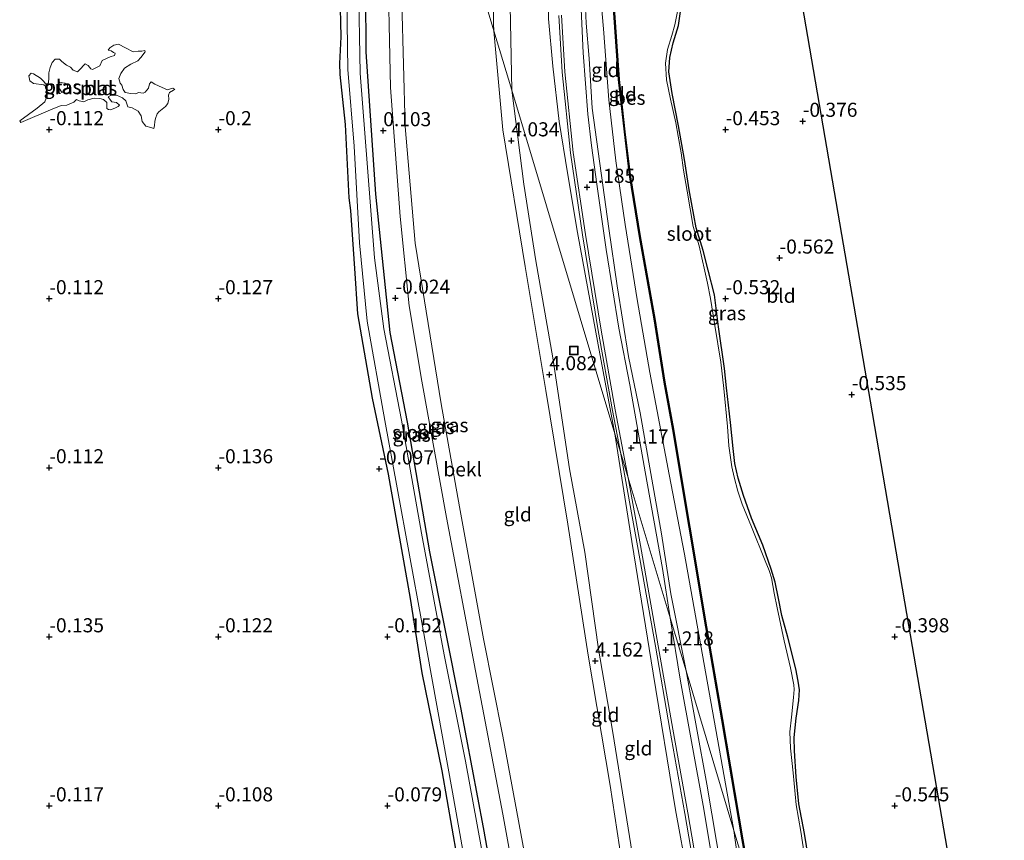
# Model space of a CAD drawing. Units: metres. Extents: x 150000 to 157720, y 556248 to 562501.
# Drawn here: x 157525 to 157700, y 556444 to 556590 of the extents above; entities that cross this region are included whole.
import ezdxf
from ezdxf.enums import TextEntityAlignment as Align

# ---------------------------------------------------------------- set-up
doc = ezdxf.new("R2010")
doc.units = ezdxf.units.M
doc.layers.get('0').update_dxf_attribs({"lineweight": 25})
for name, color, linetype, lineweight in [('B-ME-GW-HOOGTEPUNT-S-B1', 10, 'Continuous', 25), ('B-ME-GW-INSTEEKWATERGANG-L-B1', 10, 'Continuous', 25), ('B-ME-GW-KRUINLIJN-L-B1', 93, 'Continuous', 18), ('B-ME-GW-TEENLIJN-L-B1', 93, 'Continuous', 18), ('B-ME-IE-GRASLAND-GV-B6', 93, 'Continuous', 18), ('B-ME-IE-GRONDWERKLIJN-GROND_INGERICHT-GV-B6', 253, 'Continuous', 18), ('B-ME-IE-HULPGEOMETRIE-L-B1', 53, 'Continuous', 18), ('B-ME-IE-INRICHTINGSELEMENT-S-B1', 253, 'Continuous', 18), ('B-ME-KG-KADASTRAAL-OPNAMEDTMGRENS-L-B1', 10, 'Continuous', 25), ('B-ME-OB-BEKLEDING-GV-B6', 253, 'Continuous', 18), ('B-ME-OB-BESCHOEIING-GV-B6', 10, 'Continuous', 25), ('B-ME-OG-WATER-GV-B6', 153, 'Continuous', 18), ('B-ME-VH-VERH_SOORT-BITUMEN-GV-B6', 8, 'IE-TERREINAFSCHEIDING-NATUURLIJK-HOUTWAL', 18), ('B-ME-VH-VERH_SOORT-GV-B6', 8, 'Continuous', 18)]:
    doc.layers.add(name, color=color, linetype=linetype, lineweight=lineweight)
doc.styles.add('NLCS-ISO', font='NLCS-ISO.TTF')
doc.linetypes.add('IE-TERREINAFSCHEIDING-NATUURLIJK-HOUTWAL', pattern='A,7,-1.5,[67,NLCS.SHX,S=0.75,R=45,X=0,Y=0],-1.5,7,-1.5,[70,NLCS.SHX,S=0.75,R=0,X=0,Y=0],-1.5', length=20)

# ---------------------------------------------------------------- blocks, each defined once
blk = doc.blocks.new('put')
for p, q in [((0.75, 0.75), (-0.75, 0.75)), ((-0.75, 0.75), (-0.75, -0.75)), ((0.75, -0.75), (0.75, 0.75)), ((-0.75, -0.75), (0.75, -0.75))]:
    blk.add_line(p, q)
blk.add_lwpolyline([(-0.625, 0.625), (0.625, 0.625), (0.625, -0.625), (-0.625, -0.625)], close=True)
blk = doc.blocks.new('hoogtepunt')
for p, q in [((-0.5, 0), (0.5, 0)), ((0, 0.5), (0, -0.5))]:
    blk.add_line(p, q)

msp = doc.modelspace()

# ---------------------------------------------------------------- linework, layer by layer
at = {"layer": 'B-ME-GW-INSTEEKWATERGANG-L-B1'}
for points in [[(157623.836, 556338.685, -0.261), (157622.516, 556356.453, -0.3), (157620.19, 556376.034, -0.251), (157617.218, 556392.477, -0.179), (157612.195, 556419.8, -0.166), (157607.426, 556446.591, -0.126), (157603.424, 556467.866, -0.148), (157597.874, 556495.544, -0.22), (157593.911, 556518.559, -0.188), (157590.879, 556534.424, -0.121), (157588.321, 556558.982, 0.031), (157586.578, 556584.251, 0.013), (157586.494, 556604.926, -0.036), (157583.907, 556630.83, -0.027), (157580.608, 556654.278, -0.023), (157576.991, 556681.742, -0.036), (157575.094, 556696.892, -0.03)], [(157618.274, 556337.016, -0.185), (157617.034, 556350.275, -0.166), (157615.797, 556368.408, -0.161), (157615.458, 556371.25, -0.193), (157613.88, 556380.869, -0.287), (157611.148, 556394.487, -0.22), (157608.883, 556408.573, -0.211), (157605.812, 556425.033, -0.188), (157602.767, 556441.408, -0.202), (157600.112, 556456.639, -0.166), (157596.518, 556474.063, -0.188), (157594.48, 556487.236, -0.148), (157590.56, 556509.329, -0.202), (157587.695, 556522.768, -0.184), (157585.117, 556537.741, -0.157), (157584.61, 556545.813, -0.273), (157583.859, 556556.101, -0.318), (157583.559, 556558.347, -0.332), (157582.919, 556571.378, -0.269), (157581.996, 556580.213, -0.193), (157581.957, 556582.211, -0.188), (157582.141, 556586.892, -0.063), (157581.99, 556594.556, -0.068)], [(157661.392, 556480.36, -0.438), (157660.362, 556484.223, -0.443), (157659.755, 556487.222, -0.448), (157659.176, 556490.126, -0.443), (157658.458, 556492.465, -0.443), (157656.996, 556496.717, -0.433), (157654.961, 556501.472, -0.443), (157653.557, 556505.533, -0.443), (157652.619, 556508.588, -0.463), (157652.033, 556511.176, -0.498), (157651.686, 556513.838, -0.523), (157651.212, 556518.446, -0.543), (157650.521, 556524.606, -0.493), (157650.193, 556528.057, -0.458), (157649.121, 556535.458, -0.473), (157648.372, 556541.13, -0.498), (157647.292, 556545.5, -0.403), (157646.38, 556548.98, -0.393), (157645.148, 556552.99, -0.403), (157643.904, 556559.763, -0.443), (157643.085, 556565.153, -0.488), (157642.042, 556571.101, -0.458), (157640.9, 556576.861, -0.458), (157640.296, 556580.698, -0.448), (157640.452, 556583.252, -0.438), (157641.067, 556585.844, -0.443), (157642.008, 556588.901, -0.363), (157642.384, 556591.419, -0.378)], [(157665.373, 556439.327, -0.448), (157664.353, 556445.543, -0.433), (157663.366, 556450.797, -0.448), (157662.886, 556455.591, -0.448), (157662.569, 556460.195, -0.463), (157662.516, 556462.581, -0.453), (157662.881, 556465.984, -0.478), (157663.382, 556469.115, -0.478), (157663.475, 556471.024, -0.478), (157663.259, 556472.577, -0.478), (157662.853, 556474.75, -0.488), (157661.392, 556480.36, -0.438)]]:
    msp.add_polyline3d(points, dxfattribs=at)
at = {"layer": 'B-ME-GW-KRUINLIJN-L-B1'}
for points in [[(157609.265, 556588, 3.997), (157609.169, 556589.216, 3.909), (157609.227, 556595.782, 3.93), (157608.988, 556607.931, 3.909), (157609.223, 556616.407, 3.909), (157608.6, 556626.255, 3.93), (157607.523, 556633.673, 3.857), (157605.732, 556641.636, 3.794), (157604.102, 556648.01, 3.804), (157600.888, 556659.901, 3.794), (157598.363, 556671.676, 3.815), (157595.907, 556682.162, 3.815), (157594.791, 556689.35, 3.867), (157593.529, 556695.947, 3.877), (157592.721, 556703.556, 3.867), (157592.088, 556710.237, 3.867)], [(157612.424, 556577.469, 3.867), (157612.171, 556592.412, 3.48), (157612.331, 556603.265, 3.734), (157612.09, 556611.158, 3.584), (157611.918, 556617.762, 3.647), (157610.984, 556626.664, 3.815), (157610.071, 556634.22, 3.706), (157609.346, 556638.52, 3.727), (157607.983, 556645.147, 3.563), (157605.557, 556654.114, 3.563), (157603.552, 556662.775, 3.532), (157600.866, 556673.3, 3.553), (157599.168, 556682.382, 3.605), (157597.861, 556689.838, 3.615), (157596.769, 556698.015, 3.647), (157595.791, 556705.463, 3.699), (157595.135, 556711.155, 3.657)], [(157643.35, 556474.377, 1.159), (157640.665, 556488.074, 1.054), (157638.99, 556498.723, 1.048), (157637.104, 556509.434, 0.877), (157635.2, 556520.204, 0.914), (157633.151, 556530.202, 0.829), (157631.15, 556542.703, 0.768), (157629.676, 556552.903, 0.713), (157626.693, 556574.249, 0.701), (157626.151, 556583.077, 0.786), (157625.626, 556589.359, 0.688), (157625.274, 556597.237, 0.865)], [(157609.265, 556588, 3.997), (157610.868, 556570.421, 4.023), (157614.793, 556546.133, 4.103), (157618.49, 556524.16, 4.036), (157622.389, 556500.425, 4.148), (157625.963, 556477.153, 4.126), (157629.866, 556454.027, 4.242), (157633.615, 556429.546, 4.126), (157638.161, 556406.146, 4.112), (157641.293, 556388.395, 4.148), (157645.114, 556366.786, 4.135), (157646.873, 556351.894, 4.282), (157647.184, 556345.689, 4.261)], [(157612.424, 556577.469, 3.867), (157614.555, 556560.781, 3.978), (157616.722, 556547.179, 3.978), (157619.741, 556529.956, 4.005), (157622.671, 556510.229, 4.085), (157625.369, 556495.479, 4.081), (157627.823, 556478.272, 4.108), (157630.362, 556463.428, 4.148), (157633.528, 556443.538, 4.166), (157635.814, 556427.823, 4.157), (157639.181, 556411.311, 4.166), (157642.449, 556393.882, 4.193), (157645.671, 556373.962, 4.148), (157648.004, 556361.672, 4.197), (157648.69, 556357.206, 4.247), (157648.892, 556346.201, 4.196)], [(157643.35, 556474.377, 1.159), (157647.034, 556454.273, 1.159), (157649.655, 556438.846, 1.096), (157651.756, 556425.926, 1.132), (157654.566, 556409.714, 1.159), (157657.122, 556394.968, 1.127), (157659.473, 556380.441, 1.186), (157661.082, 556368.541, 1.177), (157662.339, 556359.059, 1.168), (157663.123, 556350.47, 1.106)]]:
    msp.add_polyline3d(points, dxfattribs=at)
at = {"layer": 'B-ME-GW-TEENLIJN-L-B1'}
for points in [[(157651.847, 556446.051, -0.05), (157643.056, 556495.08, 0.322), (157640.337, 556509.217, 0.088), (157636.911, 556527.351, 0.076), (157634.662, 556540.306, 0.078), (157632.545, 556553.629, 0.044), (157630.87, 556564.912, -0.015), (157629.638, 556575.763, -0.028), (157628.696, 556588.357, -0.046), (157627.74, 556599.108, -0.052), (157627.356, 556609.707, -0.058), (157626.775, 556619.454, 0.003), (157625.885, 556626.338, -0.058), (157624.895, 556632.387, -0.082), (157623.427, 556640.535, -0.107), (157620.488, 556653.015, -0.027), (157617.849, 556665.346, -0.033), (157615.552, 556677.398, 0.131), (157613.411, 556688.733, 0.034), (157612.613, 556696.525, 0.198), (157611.926, 556702.502, 0.052), (157611.638, 556708.218, 0.046), (157610.992, 556715.93, -0.131)], [(157581.174, 556681.643, 0.212), (157583.17, 556666.448, 0.17), (157587.949, 556632.931, 0.165), (157589.553, 556619.955, 0.12), (157590.374, 556603.053, 0.143), (157590.946, 556577.946, 0.161), (157592.634, 556555.042, 0.183), (157594.221, 556539.165, 0.067), (157596.495, 556525.829, 0.031), (157600.874, 556501.584, 0.044), (157605.986, 556474.429, 0.094), (157610.867, 556448.979, 0.138), (157615.56, 556422.912, 0.071), (157620.329, 556397.99, 0.085), (157623.598, 556380.094, 0.062)], [(157630.724, 556516.467, 1.241), (157627.734, 556532.244, 1.026), (157624.123, 556552.202, 0.962), (157622.332, 556562.781, 0.836), (157620.866, 556571.871, 0.848), (157619.698, 556581.715, 1.076), (157618.977, 556590.105, 1.076), (157619.198, 556602.76, 1.089), (157619.678, 556611.122, 1.216), (157619.338, 556618.703, 1.241), (157617.452, 556632.579, 0.997)], [(157630.724, 556516.467, 1.241), (157633.736, 556497.336, 1.306), (157637.52, 556473.987, 1.396), (157641.488, 556449.712, 1.463), (157645.85, 556425.835, 1.355), (157649.547, 556402.46, 1.4), (157653.322, 556381.165, 1.458), (157655.848, 556364.961, 1.44), (157657.2, 556353.919, 1.391), (157657.546, 556348.797, 1.419)], [(157651.847, 556446.051, -0.05), (157652.376, 556442.233, -0.05), (157654.161, 556431.928, -0.009), (157655.988, 556419.299, 0.044), (157658.626, 556403.503, 0.08), (157660.389, 556392.024, 0.089), (157662.534, 556378.182, 0.111), (157664.301, 556366.844, 0.04), (157666.068, 556355.039, 0.017), (157666.318, 556351.428, 0.047)]]:
    msp.add_polyline3d(points, dxfattribs=at)
at = {"layer": 'B-ME-IE-GRASLAND-GV-B6'}
for points in [[(157586.494, 556604.926, -0.036), (157586.578, 556584.251, 0.013), (157588.321, 556558.982, 0.031), (157590.879, 556534.424, -0.121), (157593.911, 556518.559, -0.188), (157597.874, 556495.544, -0.22), (157603.424, 556467.866, -0.148), (157607.426, 556446.591, -0.126), (157612.195, 556419.8, -0.166), (157617.218, 556392.477, -0.179), (157620.19, 556376.034, -0.251), (157622.516, 556356.453, -0.3), (157623.836, 556338.685, -0.261)], [(157627.642, 556339.826, -0.017), (157623.836, 556338.685, -0.261), (157622.516, 556356.453, -0.3), (157620.19, 556376.034, -0.251), (157617.218, 556392.477, -0.179), (157612.195, 556419.8, -0.166), (157607.426, 556446.591, -0.126), (157603.424, 556467.866, -0.148), (157597.874, 556495.544, -0.22), (157593.911, 556518.559, -0.188), (157590.879, 556534.424, -0.121), (157588.321, 556558.982, 0.031), (157586.578, 556584.251, 0.013), (157586.494, 556604.926, -0.036)], [(157590.374, 556603.053, 0.143), (157590.946, 556577.946, 0.161), (157592.634, 556555.042, 0.183), (157594.221, 556539.165, 0.067), (157596.495, 556525.829, 0.031), (157600.874, 556501.584, 0.044), (157605.986, 556474.429, 0.094), (157610.867, 556448.979, 0.138), (157615.56, 556422.912, 0.071), (157620.329, 556397.99, 0.085), (157623.598, 556380.094, 0.062), (157625.4, 556367.084, -0.014), (157627.095, 556347.734, -0.068), (157627.642, 556339.826, -0.017)], [(157623.836, 556338.685, -0.261), (157623.024, 556338.441, -0.852), (157622.002, 556353.495, -0.852), (157620.431, 556369.004, -0.852), (157619.144, 556377.028, -0.852), (157616.039, 556393.759, -0.852), (157612.029, 556415.218, -0.852), (157608.344, 556435.746, -0.852), (157604.214, 556458.384, -0.852), (157600.422, 556477.245, -0.852), (157596.416, 556498.845, -0.852), (157592.873, 556518.902, -0.852), (157589.751, 556535.066, -0.852), (157588.108, 556547.703, -0.852), (157586.85, 556563.727, -0.852), (157585.558, 556580.488, -0.852), (157585.256, 556596.751, -0.852)], [(157619.539, 556337.396, -0.852), (157618.274, 556337.016, -0.185), (157617.034, 556350.275, -0.166), (157615.797, 556368.408, -0.161), (157615.458, 556371.25, -0.193), (157613.88, 556380.869, -0.287), (157611.148, 556394.487, -0.22), (157608.883, 556408.573, -0.211), (157605.812, 556425.033, -0.188), (157602.767, 556441.408, -0.202), (157600.112, 556456.639, -0.166), (157596.518, 556474.063, -0.188), (157594.48, 556487.236, -0.148), (157590.56, 556509.329, -0.202), (157587.695, 556522.768, -0.184), (157585.117, 556537.741, -0.157), (157584.61, 556545.813, -0.273), (157583.859, 556556.101, -0.318), (157583.559, 556558.347, -0.332), (157582.919, 556571.378, -0.269), (157581.996, 556580.213, -0.193), (157581.957, 556582.211, -0.188), (157582.141, 556586.892, -0.063), (157581.99, 556594.556, -0.068)], [(157583.191, 556593.515, -0.852), (157583.355, 556581.135, -0.852), (157584.445, 556567.537, -0.852), (157585.398, 556550.348, -0.852), (157586.763, 556536.459, -0.852), (157589.899, 556518.85, -0.852), (157596.461, 556482.971, -0.852), (157601.895, 556452.875, -0.852), (157607.63, 556420.533, -0.852), (157612.168, 556394.98, -0.852), (157614.681, 556383.025, -0.852), (157616.903, 556368.926, -0.852), (157618.165, 556355.381, -0.852), (157619.539, 556337.396, -0.852)], [(157664.696, 556439.267, -0.7), (157663.702, 556445.877, -0.7), (157662.861, 556450.605, -0.7), (157662.342, 556456.279, -0.7), (157661.892, 556460.656, -0.7), (157661.791, 556463.589, -0.7), (157662.037, 556466.158, -0.7), (157662.419, 556469.662, -0.7), (157662.552, 556471.067, -0.7), (157662.474, 556471.937, -0.7), (157661.877, 556474.952, -0.7), (157660.782, 556479.743, -0.7), (157659.499, 556485.606, -0.7), (157658.992, 556488.178, -0.7), (157658.487, 556490.893, -0.7), (157658.091, 556492.182, -0.7), (157657.365, 556493.935, -0.7), (157654.948, 556499.967, -0.7), (157653.337, 556503.988, -0.7), (157652.538, 556506.283, -0.7), (157651.872, 556508.76, -0.7), (157651.49, 556510.618, -0.7), (157650.966, 556514.314, -0.7), (157650.707, 556517.763, -0.7), (157650.056, 556524.478, -0.7), (157649.5, 556529.2, -0.7), (157648.489, 556535.71, -0.7), (157647.691, 556540.451, -0.7), (157647.131, 556543.196, -0.7), (157645.667, 556549.802, -0.7), (157644.611, 556553.241, -0.7), (157643.536, 556559.497, -0.7), (157642.9, 556563.253, -0.7), (157642.476, 556566.322, -0.7), (157641.935, 556569.307, -0.7), (157641.55, 556571.635, -0.7), (157640.583, 556575.854, -0.7), (157639.911, 556579.27, -0.7), (157639.711, 556582.219, -0.7), (157640.04, 556584.672, -0.7), (157640.838, 556587.128, -0.7), (157641.338, 556589.022, -0.7), (157641.885, 556591.683, -0.7)], [(157642.384, 556591.419, -0.378), (157642.008, 556588.901, -0.363), (157641.067, 556585.844, -0.443), (157640.452, 556583.252, -0.438), (157640.296, 556580.698, -0.448), (157640.9, 556576.861, -0.458), (157642.042, 556571.101, -0.458), (157643.085, 556565.153, -0.488), (157643.904, 556559.763, -0.443), (157645.148, 556552.99, -0.403), (157646.38, 556548.98, -0.393), (157647.292, 556545.5, -0.403), (157648.372, 556541.13, -0.498), (157649.121, 556535.458, -0.473), (157650.193, 556528.057, -0.458), (157650.521, 556524.606, -0.493), (157651.212, 556518.446, -0.543), (157651.686, 556513.838, -0.523), (157652.033, 556511.176, -0.498), (157652.619, 556508.588, -0.463), (157653.557, 556505.533, -0.443), (157654.961, 556501.472, -0.443), (157656.996, 556496.717, -0.433), (157658.458, 556492.465, -0.443), (157659.176, 556490.126, -0.443), (157659.755, 556487.222, -0.448), (157660.362, 556484.223, -0.443), (157661.392, 556480.36, -0.438), (157662.853, 556474.75, -0.488), (157663.259, 556472.577, -0.478), (157663.475, 556471.024, -0.478), (157663.382, 556469.115, -0.478), (157662.881, 556465.984, -0.478), (157662.516, 556462.581, -0.453), (157662.569, 556460.195, -0.463), (157662.886, 556455.591, -0.448), (157663.366, 556450.797, -0.448), (157664.353, 556445.543, -0.433), (157665.373, 556439.327, -0.448)], [(157532.267, 556578.875, -0.336), (157532.714, 556578.777, -0.336), (157533.12, 556578.666, -0.336), (157533.631, 556578.355, -0.336), (157533.601, 556577.835, -0.336), (157533.167, 556577.426, -0.336), (157532.578, 556577.063, -0.336), (157532.271, 556577.622, -0.336), (157531.904, 556578.069, -0.336), (157532.267, 556578.875, -0.336)]]:
    msp.add_polyline3d(points, dxfattribs=at)
at = {"layer": 'B-ME-IE-GRONDWERKLIJN-GROND_INGERICHT-GV-B6'}
for points in [[(157584.922, 556669.146, 1.254), (157581.889, 556693.427, 1.325), (157580.025, 556706.605, 1.335), (157592.088, 556710.237, 3.867), (157592.721, 556703.556, 3.867), (157593.529, 556695.947, 3.877), (157594.791, 556689.35, 3.867), (157595.907, 556682.162, 3.815), (157598.363, 556671.676, 3.815), (157600.888, 556659.901, 3.794), (157604.102, 556648.01, 3.804), (157605.732, 556641.636, 3.794), (157607.523, 556633.673, 3.857), (157608.6, 556626.255, 3.93), (157609.223, 556616.407, 3.909), (157608.988, 556607.931, 3.909), (157609.227, 556595.782, 3.93), (157609.169, 556589.216, 3.909), (157609.265, 556588, 3.997), (157584.922, 556669.146, 1.254)], [(157584.922, 556669.146, 1.254), (157609.265, 556588, 3.997), (157610.868, 556570.421, 4.023), (157614.793, 556546.133, 4.103), (157618.49, 556524.16, 4.036), (157622.389, 556500.425, 4.148), (157625.963, 556477.153, 4.126), (157629.866, 556454.027, 4.242), (157633.615, 556429.546, 4.126), (157638.161, 556406.146, 4.112), (157641.293, 556388.395, 4.148), (157645.114, 556366.786, 4.135), (157646.873, 556351.894, 4.282), (157647.184, 556345.689, 4.261)], [(157651.847, 556446.051, -0.05), (157643.056, 556495.08, 0.322), (157640.337, 556509.217, 0.088), (157636.911, 556527.351, 0.076), (157634.662, 556540.306, 0.078), (157632.545, 556553.629, 0.044), (157630.87, 556564.912, -0.015), (157629.638, 556575.763, -0.028), (157628.696, 556588.357, -0.046), (157627.74, 556599.108, -0.052)], [(157627.74, 556599.108, -0.052), (157628.696, 556588.357, -0.046), (157629.638, 556575.763, -0.028), (157630.87, 556564.912, -0.015), (157632.545, 556553.629, 0.044), (157634.662, 556540.306, 0.078), (157636.911, 556527.351, 0.076), (157640.337, 556509.217, 0.088), (157643.056, 556495.08, 0.322), (157651.847, 556446.051, -0.05), (157643.35, 556474.377, 1.159)], [(157625.274, 556597.237, 0.865), (157625.626, 556589.359, 0.688), (157626.151, 556583.077, 0.786), (157626.693, 556574.249, 0.701), (157629.676, 556552.903, 0.713), (157631.15, 556542.703, 0.768), (157633.151, 556530.202, 0.829), (157635.2, 556520.204, 0.914), (157637.104, 556509.434, 0.877), (157638.99, 556498.723, 1.048), (157640.665, 556488.074, 1.054), (157643.35, 556474.377, 1.159), (157640.526, 556483.792, 1.108)], [(157643.35, 556474.377, 1.159), (157640.665, 556488.074, 1.054), (157638.99, 556498.723, 1.048), (157637.104, 556509.434, 0.877), (157635.2, 556520.204, 0.914), (157633.151, 556530.202, 0.829), (157631.15, 556542.703, 0.768), (157629.676, 556552.903, 0.713), (157626.693, 556574.249, 0.701), (157626.151, 556583.077, 0.786), (157625.626, 556589.359, 0.688), (157625.274, 556597.237, 0.865)], [(157663.313, 556596.68, -0.436), (157669.706, 556559.421, -0.409), (157676.085, 556522.238, -0.382), (157682.549, 556484.56, -0.354), (157689.749, 556442.596, -0.071), (157689.485, 556441.171, -0.122), (157688.03, 556434.424, -0.122), (157687.309, 556429.805, -0.206), (157686.035, 556422.084, -0.183), (157685.003, 556415.507, 0.044), (157684.908, 556410.01, 0.029), (157685.195, 556400.945, -0.065), (157685.605, 556391.482, 0.014), (157686.398, 556381.543, -0.168), (157687.175, 556370.886, -0.081), (157687.525, 556369.058, 0.025), (157678.679, 556366.394, -0.321)], [(157581.99, 556594.556, -0.068), (157582.141, 556586.892, -0.063), (157581.957, 556582.211, -0.188), (157581.996, 556580.213, -0.193), (157582.919, 556571.378, -0.269), (157583.559, 556558.347, -0.332), (157583.859, 556556.101, -0.318), (157584.61, 556545.813, -0.273), (157585.117, 556537.741, -0.157), (157587.695, 556522.768, -0.184), (157590.56, 556509.329, -0.202), (157594.48, 556487.236, -0.148), (157596.518, 556474.063, -0.188), (157600.112, 556456.639, -0.166), (157602.767, 556441.408, -0.202), (157605.812, 556425.033, -0.188), (157608.883, 556408.573, -0.211), (157611.148, 556394.487, -0.22), (157613.88, 556380.869, -0.287), (157615.458, 556371.25, -0.193), (157615.797, 556368.408, -0.161), (157617.034, 556350.275, -0.166), (157618.274, 556337.016, -0.185)], [(157609.265, 556588, 3.997), (157609.169, 556589.216, 3.909), (157609.227, 556595.782, 3.93)], [(157647.184, 556345.689, 4.261), (157630.022, 556340.54, 1.347), (157629.689, 556345.475, 1.351), (157628.852, 556357.139, 1.279), (157627.65, 556369.395, 1.279), (157625.291, 556384.107, 1.436), (157621.838, 556401.994, 1.436), (157618.694, 556419.788, 1.431), (157614.632, 556442.353, 1.481), (157610.832, 556462.8, 1.387), (157607.418, 556480.092, 1.414), (157603.155, 556503.484, 1.337), (157599.912, 556521.762, 1.297), (157595.322, 556550.289, 1.297), (157593.541, 556571.015, 1.315), (157592.917, 556593.023, 1.279)], [(157640.526, 556483.792, 1.108), (157639.197, 556492.58, 0.979), (157636.102, 556509.715, 0.955), (157633.37, 556525.129, 0.955), (157631.442, 556535.205, 0.947), (157629.154, 556549.171, 0.939), (157627.515, 556560.753, 0.939), (157626.57, 556567.63, 0.931), (157625.946, 556573.19, 0.939), (157625.097, 556584.097, 0.947), (157624.657, 556593.13, 0.963)], [(157630.371, 556593.755, -0.058), (157630.907, 556586.076, -0.142), (157631.393, 556579.332, -0.142), (157632.418, 556570.06, -0.142), (157633.338, 556562.419, -0.142), (157635.114, 556551.476, -0.089), (157637.689, 556536.897, -0.089), (157639.481, 556525.642, -0.089), (157641.03, 556517.243, -0.089), (157643.899, 556499.902, -0.081), (157646.879, 556482.198, -0.179), (157649.721, 556465.719, -0.187), (157653.334, 556444.406, -0.195), (157654.71, 556436.507, 0.014), (157651.847, 556446.051, -0.05)], [(157612.171, 556592.412, 3.48), (157612.424, 556577.469, 3.867), (157609.265, 556588, 3.997)], [(157612.424, 556577.469, 3.867), (157612.171, 556592.412, 3.48)], [(157665.373, 556439.327, -0.448), (157664.353, 556445.543, -0.433), (157663.366, 556450.797, -0.448), (157662.886, 556455.591, -0.448), (157662.569, 556460.195, -0.463), (157662.516, 556462.581, -0.453), (157662.881, 556465.984, -0.478), (157663.382, 556469.115, -0.478), (157663.475, 556471.024, -0.478), (157663.259, 556472.577, -0.478), (157662.853, 556474.75, -0.488), (157661.392, 556480.36, -0.438), (157660.362, 556484.223, -0.443), (157659.755, 556487.222, -0.448), (157659.176, 556490.126, -0.443), (157658.458, 556492.465, -0.443), (157656.996, 556496.717, -0.433), (157654.961, 556501.472, -0.443), (157653.557, 556505.533, -0.443), (157652.619, 556508.588, -0.463), (157652.033, 556511.176, -0.498), (157651.686, 556513.838, -0.523), (157651.212, 556518.446, -0.543), (157650.521, 556524.606, -0.493), (157650.193, 556528.057, -0.458), (157649.121, 556535.458, -0.473), (157648.372, 556541.13, -0.498), (157647.292, 556545.5, -0.403), (157646.38, 556548.98, -0.393), (157645.148, 556552.99, -0.403), (157643.904, 556559.763, -0.443), (157643.085, 556565.153, -0.488), (157642.042, 556571.101, -0.458), (157640.9, 556576.861, -0.458), (157640.296, 556580.698, -0.448), (157640.452, 556583.252, -0.438), (157641.067, 556585.844, -0.443), (157642.008, 556588.901, -0.363), (157642.384, 556591.419, -0.378)], [(157618.977, 556590.105, 1.076), (157619.698, 556581.715, 1.076), (157620.866, 556571.871, 0.848), (157622.332, 556562.781, 0.836), (157624.123, 556552.202, 0.962), (157627.734, 556532.244, 1.026), (157630.724, 556516.467, 1.241), (157612.424, 556577.469, 3.867)], [(157630.724, 556516.467, 1.241), (157627.734, 556532.244, 1.026), (157624.123, 556552.202, 0.962), (157622.332, 556562.781, 0.836), (157620.866, 556571.871, 0.848), (157619.698, 556581.715, 1.076), (157618.977, 556590.105, 1.076)], [(157620.778, 556590.71, 1.183), (157621.37, 556580.64, 1.183), (157622.843, 556566.341, 1.183), (157624.991, 556551.748, 1.183), (157627.787, 556534.771, 1.183), (157630.298, 556520.623, 1.183), (157631.709, 556513.184, 1.181), (157630.724, 556516.467, 1.241)], [(157633.615, 556429.546, 4.126), (157629.866, 556454.027, 4.242), (157625.963, 556477.153, 4.126), (157622.389, 556500.425, 4.148), (157618.49, 556524.16, 4.036), (157614.793, 556546.133, 4.103), (157610.868, 556570.421, 4.023), (157609.265, 556588, 3.997), (157612.424, 556577.469, 3.867), (157614.555, 556560.781, 3.978), (157616.722, 556547.179, 3.978), (157619.741, 556529.956, 4.005), (157622.671, 556510.229, 4.085), (157625.369, 556495.479, 4.081), (157627.823, 556478.272, 4.108), (157630.362, 556463.428, 4.148), (157633.528, 556443.538, 4.166)], [(157525.13, 556571.993, -0.336), (157525.305, 556571.72, -0.336), (157525.761, 556571.903, -0.336), (157530.583, 556573.954, -0.336), (157532.493, 556574.714, -0.336), (157533.495, 556574.782, -0.336), (157534.723, 556575.336, -0.336), (157535.187, 556575.801, -0.336), (157535.673, 556575.575, -0.336), (157536.513, 556575.409, -0.336), (157537.2, 556575.754, -0.336), (157538.364, 556576.057, -0.336), (157539.362, 556575.985, -0.336), (157540.018, 556575.81, -0.336), (157540.594, 556575.286, -0.336), (157540.59, 556574.216, -0.336), (157540.88, 556574.024, -0.336), (157541.216, 556573.985, -0.336), (157542.014, 556574.271, -0.336), (157542.628, 556574.548, -0.336), (157542.832, 556574.796, -0.336), (157542.282, 556575.235, -0.336), (157541.455, 556575.358, -0.336), (157541.225, 556575.661, -0.336), (157540.85, 556576.292, -0.336), (157541.365, 556576.586, -0.336), (157542.308, 556576.544, -0.336), (157543.365, 556576.117, -0.336), (157543.954, 556575.55, -0.336), (157544.316, 556574.497, -0.336), (157545.113, 556574.318, -0.336), (157546.137, 556573.696, -0.336), (157546.704, 556572.89, -0.336), (157546.87, 556571.871, -0.336), (157547.536, 556571.048, -0.336), (157548.401, 556570.797, -0.336), (157548.904, 556570.669, -0.336), (157549.075, 556571.185, -0.336), (157549.096, 556571.888, -0.336), (157549.211, 556572.434, -0.336), (157549.531, 556573.227, -0.336), (157549.838, 556573.598, -0.336), (157550.993, 556574.549, -0.336), (157551.39, 556575.086, -0.336), (157551.581, 556575.841, -0.336), (157551.547, 556576.575, -0.336), (157551.73, 556577.048, -0.336), (157552.391, 556577.479, -0.336), (157552.634, 556577.598, -0.336), (157552.289, 556577.82, -0.336), (157551.735, 556577.653, -0.336), (157551.351, 556577.538, -0.336), (157550.404, 556577.905, -0.336), (157549.1, 556578.536, -0.336), (157548.477, 556578.906, -0.336), (157548.157, 556578.578, -0.336), (157547.978, 556577.781, -0.336), (157547.394, 556577.094, -0.336), (157547.023, 556576.936, -0.336), (157546.196, 556577.06, -0.336), (157545.71, 556576.821, -0.336), (157544.823, 556576.834, -0.336), (157543.872, 556577.06, -0.336), (157543.48, 556577.593, -0.336), (157543.263, 556578.317, -0.336), (157542.964, 556578.693, -0.336), (157542.708, 556579.545, -0.336), (157543.045, 556580.437, -0.336), (157543.748, 556581.345, -0.336), (157544.84, 556582.044, -0.336), (157546.097, 556582.654, -0.336), (157546.609, 556583.272, -0.336), (157547.385, 556584.249, -0.336), (157547.321, 556584.462, -0.336), (157546.784, 556584.394, -0.336), (157546.136, 556584.385, -0.336), (157545.287, 556584.27, -0.336), (157543.914, 556584.973, -0.336), (157542.652, 556585.617, -0.336), (157541.829, 556585.416, -0.336), (157541.126, 556584.973, -0.336), (157540.832, 556584.559, -0.336), (157541.377, 556584.444, -0.336), (157541.748, 556584.137, -0.336), (157542.068, 556584.001, -0.336), (157541.957, 556583.596, -0.336), (157541.19, 556583.365, -0.336), (157539.762, 556582.704, -0.336), (157539.352, 556581.745, -0.336), (157538.611, 556581.429, -0.336), (157538.052, 556581.122, -0.336), (157537.745, 556581.216, -0.336), (157537.285, 556581.822, -0.336), (157536.73, 556582.12, -0.336), (157535.711, 556581.024, -0.336), (157535.392, 556580.696, -0.336), (157534.611, 556580.973, -0.336), (157534.164, 556581.536, -0.336), (157533.413, 556581.868, -0.336), (157532.616, 556582.512, -0.336), (157532.206, 556582.947, -0.336), (157531.827, 556582.972, -0.336), (157531.418, 556582.942, -0.336), (157530.893, 556582.367, -0.336), (157530.556, 556581.476, -0.336), (157530.288, 556580.512, -0.336), (157530.275, 556579.625, -0.336), (157530.25, 556578.781, -0.336), (157529.985, 556578.423, -0.336), (157529.764, 556578.542, -0.336), (157529.342, 556579.02, -0.336), (157528.796, 556579.599, -0.336), (157527.593, 556580.354, -0.336), (157527.146, 556580.452, -0.336), (157526.779, 556579.97, -0.336), (157526.907, 556579.079, -0.336), (157527.555, 556578.623, -0.336), (157529.393, 556578.384, -0.336), (157529.738, 556578.163, -0.336), (157529.994, 556577.31, -0.336), (157529.828, 556576.005, -0.336), (157529.598, 556575.378, -0.336), (157528.255, 556574.278, -0.336), (157525.13, 556571.993, -0.336)], [(157648.004, 556361.672, 4.197), (157645.671, 556373.962, 4.148), (157642.449, 556393.882, 4.193), (157639.181, 556411.311, 4.166), (157635.814, 556427.823, 4.157), (157633.528, 556443.538, 4.166), (157630.362, 556463.428, 4.148), (157627.823, 556478.272, 4.108), (157625.369, 556495.479, 4.081), (157622.671, 556510.229, 4.085), (157619.741, 556529.956, 4.005), (157616.722, 556547.179, 3.978), (157614.555, 556560.781, 3.978), (157612.424, 556577.469, 3.867), (157630.724, 556516.467, 1.241), (157633.736, 556497.336, 1.306), (157637.52, 556473.987, 1.396), (157641.488, 556449.712, 1.463), (157645.85, 556425.835, 1.355), (157649.547, 556402.46, 1.4), (157653.322, 556381.165, 1.458), (157655.848, 556364.961, 1.44), (157657.2, 556353.919, 1.391)], [(157657.546, 556348.797, 1.419), (157657.2, 556353.919, 1.391), (157655.848, 556364.961, 1.44), (157653.322, 556381.165, 1.458), (157649.547, 556402.46, 1.4), (157645.85, 556425.835, 1.355), (157641.488, 556449.712, 1.463), (157637.52, 556473.987, 1.396), (157633.736, 556497.336, 1.306), (157630.724, 556516.467, 1.241), (157631.709, 556513.184, 1.181), (157634.718, 556496.556, 1.221), (157637.905, 556478.775, 1.244), (157640.474, 556463.986, 1.239), (157643.125, 556449.082, 1.221), (157645.587, 556434.962, 1.226), (157648.281, 556419.603, 1.23), (157650.863, 556404.304, 1.257), (157653.222, 556390.527, 1.266), (157655.371, 556376.827, 1.275), (157656.924, 556365.891, 1.257), (157658.078, 556355.818, 1.333), (157658.553, 556349.099, 1.311), (157657.546, 556348.797, 1.419)], [(157663.123, 556350.47, 1.106), (157661.947, 556350.117, 1.213), (157660.975, 556360.332, 1.194), (157658.719, 556378.906, 1.163), (157655.579, 556398.243, 1.141), (157651.924, 556418.36, 1.132), (157648.759, 556436.381, 1.114), (157646.383, 556450.527, 1.109), (157642.376, 556472.594, 1.159), (157640.526, 556483.792, 1.108), (157643.35, 556474.377, 1.159), (157647.034, 556454.273, 1.159), (157649.655, 556438.846, 1.096), (157651.756, 556425.926, 1.132), (157654.566, 556409.714, 1.159), (157657.122, 556394.968, 1.127), (157659.473, 556380.441, 1.186), (157661.082, 556368.541, 1.177), (157662.339, 556359.059, 1.168), (157663.123, 556350.47, 1.106)], [(157666.318, 556351.428, 0.047), (157663.123, 556350.47, 1.106), (157662.339, 556359.059, 1.168), (157661.082, 556368.541, 1.177), (157659.473, 556380.441, 1.186), (157657.122, 556394.968, 1.127), (157654.566, 556409.714, 1.159), (157651.756, 556425.926, 1.132), (157649.655, 556438.846, 1.096), (157647.034, 556454.273, 1.159), (157643.35, 556474.377, 1.159), (157651.847, 556446.051, -0.05), (157652.376, 556442.233, -0.05), (157654.161, 556431.928, -0.009), (157655.988, 556419.299, 0.044), (157658.626, 556403.503, 0.08), (157660.389, 556392.024, 0.089), (157662.534, 556378.182, 0.111), (157664.301, 556366.844, 0.04), (157666.068, 556355.039, 0.017), (157666.318, 556351.428, 0.047)], [(157668.172, 556351.985, -0.57), (157666.318, 556351.428, 0.047), (157666.068, 556355.039, 0.017), (157664.301, 556366.844, 0.04), (157662.534, 556378.182, 0.111), (157660.389, 556392.024, 0.089), (157658.626, 556403.503, 0.08), (157655.988, 556419.299, 0.044), (157654.161, 556431.928, -0.009), (157652.376, 556442.233, -0.05), (157651.847, 556446.051, -0.05), (157654.71, 556436.507, 0.014), (157658.68, 556413.193, -0.009), (157662.994, 556388.377, -0.125), (157666.744, 556365.83, -0.542), (157668.172, 556351.985, -0.57)]]:
    msp.add_polyline3d(points, dxfattribs=at)
at = {"layer": 'B-ME-IE-HULPGEOMETRIE-L-B1'}
msp.add_polyline3d([(157675.988, 556365.584, -0.624), (157654.945, 556435.724, -0.7), (157654.71, 556436.507, 0.014), (157651.847, 556446.051, -0.05), (157643.35, 556474.377, 1.159), (157640.526, 556483.792, 1.108), (157633.075, 556508.628, 1.192), (157631.709, 556513.184, 1.181), (157630.724, 556516.467, 1.241), (157612.424, 556577.469, 3.867), (157609.265, 556588, 3.997), (157584.922, 556669.146, 1.254), (157581.174, 556681.643, 0.212), (157576.475, 556697.306, 0.179)], dxfattribs=at)
at = {"layer": 'B-ME-KG-KADASTRAAL-OPNAMEDTMGRENS-L-B1'}
msp.add_polyline3d([(157699.818, 556372.769, -0.069), (157697.327, 556398.427, -0.02), (157691.361, 556433.199, -0.322), (157691.225, 556433.995, -0.6), (157690.141, 556440.313, -0.6), (157689.749, 556442.596, -0.071), (157682.549, 556484.56, -0.354), (157676.085, 556522.238, -0.382), (157669.706, 556559.421, -0.409), (157663.313, 556596.68, -0.436), (157656.569, 556635.987, -0.437), (157650.491, 556671.416, -0.363), (157644.473, 556706.493, -0.288), (157644.262, 556707.719, -0.139), (157644.146, 556708.397, -0.154), (157643.945, 556709.567, -0.7), (157643.416, 556712.648, -0.7), (157643.22, 556713.796, -0.425), (157641.288, 556725.054, -0.3)], dxfattribs=at)
at = {"layer": 'B-ME-OB-BEKLEDING-GV-B6'}
for points in [[(157630.022, 556340.54, 1.347), (157627.642, 556339.826, -0.017), (157627.095, 556347.734, -0.068), (157625.4, 556367.084, -0.014), (157623.598, 556380.094, 0.062), (157620.329, 556397.99, 0.085), (157615.56, 556422.912, 0.071), (157610.867, 556448.979, 0.138), (157605.986, 556474.429, 0.094), (157600.874, 556501.584, 0.044), (157596.495, 556525.829, 0.031), (157594.221, 556539.165, 0.067), (157592.634, 556555.042, 0.183), (157590.946, 556577.946, 0.161), (157590.374, 556603.053, 0.143)], [(157592.917, 556593.023, 1.279), (157593.541, 556571.015, 1.315), (157595.322, 556550.289, 1.297), (157599.912, 556521.762, 1.297), (157603.155, 556503.484, 1.337), (157607.418, 556480.092, 1.414), (157610.832, 556462.8, 1.387), (157614.632, 556442.353, 1.481), (157618.694, 556419.788, 1.431), (157621.838, 556401.994, 1.436), (157625.291, 556384.107, 1.436), (157627.65, 556369.395, 1.279), (157628.852, 556357.139, 1.279), (157629.689, 556345.475, 1.351), (157630.022, 556340.54, 1.347)]]:
    msp.add_polyline3d(points, dxfattribs=at)
at = {"layer": 'B-ME-OB-BESCHOEIING-GV-B6'}
for points in [[(157654.71, 556436.507, 0.014), (157653.334, 556444.406, -0.195), (157649.721, 556465.719, -0.187), (157646.879, 556482.198, -0.179), (157643.899, 556499.902, -0.081), (157641.03, 556517.243, -0.089), (157639.481, 556525.642, -0.089), (157637.689, 556536.897, -0.089), (157635.114, 556551.476, -0.089), (157633.338, 556562.419, -0.142), (157632.418, 556570.06, -0.142), (157631.393, 556579.332, -0.142), (157630.907, 556586.076, -0.142), (157630.371, 556593.755, -0.058)], [(157630.469, 556593.76, -0.7), (157631.005, 556586.083, -0.7), (157631.491, 556579.341, -0.7), (157632.516, 556570.071, -0.7), (157633.435, 556562.433, -0.7), (157635.211, 556551.492, -0.7), (157637.786, 556536.913, -0.7), (157639.578, 556525.659, -0.7), (157641.127, 556517.26, -0.7), (157643.996, 556499.918, -0.7), (157646.976, 556482.215, -0.7), (157649.818, 556465.736, -0.7), (157653.431, 556444.422, -0.7), (157654.945, 556435.724, -0.7), (157654.71, 556436.507, 0.014)]]:
    msp.add_polyline3d(points, dxfattribs=at)
at = {"layer": 'B-ME-OG-WATER-GV-B6'}
for points in [[(157585.256, 556596.751, -0.852), (157585.558, 556580.488, -0.852), (157586.85, 556563.727, -0.852), (157588.108, 556547.703, -0.852), (157589.751, 556535.066, -0.852), (157592.873, 556518.902, -0.852), (157596.416, 556498.845, -0.852), (157600.422, 556477.245, -0.852), (157604.214, 556458.384, -0.852), (157608.344, 556435.746, -0.852), (157612.029, 556415.218, -0.852), (157616.039, 556393.759, -0.852), (157619.144, 556377.028, -0.852), (157620.431, 556369.004, -0.852), (157622.002, 556353.495, -0.852), (157623.024, 556338.441, -0.852)], [(157623.024, 556338.441, -0.852), (157619.539, 556337.396, -0.852), (157618.165, 556355.381, -0.852), (157616.903, 556368.926, -0.852), (157614.681, 556383.025, -0.852), (157612.168, 556394.98, -0.852), (157607.63, 556420.533, -0.852), (157601.895, 556452.875, -0.852), (157596.461, 556482.971, -0.852), (157589.899, 556518.85, -0.852), (157586.763, 556536.459, -0.852), (157585.398, 556550.348, -0.852), (157584.445, 556567.537, -0.852), (157583.355, 556581.135, -0.852), (157583.191, 556593.515, -0.852)], [(157675.988, 556365.584, -0.624), (157654.945, 556435.724, -0.7), (157653.431, 556444.422, -0.7), (157649.818, 556465.736, -0.7), (157646.976, 556482.215, -0.7), (157643.996, 556499.918, -0.7), (157641.127, 556517.26, -0.7), (157639.578, 556525.659, -0.7), (157637.786, 556536.913, -0.7), (157635.211, 556551.492, -0.7), (157633.435, 556562.433, -0.7), (157632.516, 556570.071, -0.7), (157631.491, 556579.341, -0.7), (157631.005, 556586.083, -0.7), (157630.469, 556593.76, -0.7)], [(157641.885, 556591.683, -0.7), (157641.338, 556589.022, -0.7), (157640.838, 556587.128, -0.7), (157640.04, 556584.672, -0.7), (157639.711, 556582.219, -0.7), (157639.911, 556579.27, -0.7), (157640.583, 556575.854, -0.7), (157641.55, 556571.635, -0.7), (157641.935, 556569.307, -0.7), (157642.476, 556566.322, -0.7), (157642.9, 556563.253, -0.7), (157643.536, 556559.497, -0.7), (157644.611, 556553.241, -0.7), (157645.667, 556549.802, -0.7), (157647.131, 556543.196, -0.7), (157647.691, 556540.451, -0.7), (157648.489, 556535.71, -0.7), (157649.5, 556529.2, -0.7), (157650.056, 556524.478, -0.7), (157650.707, 556517.763, -0.7), (157650.966, 556514.314, -0.7), (157651.49, 556510.618, -0.7), (157651.872, 556508.76, -0.7), (157652.538, 556506.283, -0.7), (157653.337, 556503.988, -0.7), (157654.948, 556499.967, -0.7), (157657.365, 556493.935, -0.7), (157658.091, 556492.182, -0.7), (157658.487, 556490.893, -0.7), (157658.992, 556488.178, -0.7), (157659.499, 556485.606, -0.7), (157660.782, 556479.743, -0.7), (157661.877, 556474.952, -0.7), (157662.474, 556471.937, -0.7), (157662.552, 556471.067, -0.7), (157662.419, 556469.662, -0.7), (157662.037, 556466.158, -0.7), (157661.791, 556463.589, -0.7), (157661.892, 556460.656, -0.7), (157662.342, 556456.279, -0.7), (157662.861, 556450.605, -0.7), (157663.702, 556445.877, -0.7), (157664.696, 556439.267, -0.7)], [(157546.196, 556577.06, -0.336), (157547.023, 556576.936, -0.336), (157547.394, 556577.094, -0.336), (157547.978, 556577.781, -0.336), (157548.157, 556578.578, -0.336), (157548.477, 556578.906, -0.336), (157549.1, 556578.536, -0.336), (157550.404, 556577.905, -0.336), (157551.351, 556577.538, -0.336), (157551.735, 556577.653, -0.336), (157552.289, 556577.82, -0.336), (157552.634, 556577.598, -0.336), (157552.391, 556577.479, -0.336), (157551.73, 556577.048, -0.336), (157551.547, 556576.575, -0.336), (157551.581, 556575.841, -0.336), (157551.39, 556575.086, -0.336), (157550.993, 556574.549, -0.336), (157549.838, 556573.598, -0.336), (157549.531, 556573.227, -0.336), (157549.211, 556572.434, -0.336), (157549.096, 556571.888, -0.336), (157549.075, 556571.185, -0.336), (157548.904, 556570.669, -0.336), (157548.401, 556570.797, -0.336), (157547.536, 556571.048, -0.336), (157546.87, 556571.871, -0.336), (157546.704, 556572.89, -0.336), (157546.137, 556573.696, -0.336), (157545.113, 556574.318, -0.336), (157544.316, 556574.497, -0.336), (157543.954, 556575.55, -0.336), (157543.365, 556576.117, -0.336), (157542.308, 556576.544, -0.336), (157541.365, 556576.586, -0.336), (157540.85, 556576.292, -0.336), (157541.225, 556575.661, -0.336), (157541.455, 556575.358, -0.336), (157542.282, 556575.235, -0.336), (157542.832, 556574.796, -0.336), (157542.628, 556574.548, -0.336), (157542.014, 556574.271, -0.336), (157541.216, 556573.985, -0.336), (157540.88, 556574.024, -0.336), (157540.59, 556574.216, -0.336), (157540.594, 556575.286, -0.336), (157540.018, 556575.81, -0.336), (157539.362, 556575.985, -0.336), (157538.364, 556576.057, -0.336), (157537.2, 556575.754, -0.336), (157536.513, 556575.409, -0.336), (157535.673, 556575.575, -0.336), (157535.187, 556575.801, -0.336), (157534.723, 556575.336, -0.336), (157533.495, 556574.782, -0.336), (157532.493, 556574.714, -0.336), (157530.583, 556573.954, -0.336), (157525.761, 556571.903, -0.336), (157525.305, 556571.72, -0.336), (157525.13, 556571.993, -0.336), (157528.255, 556574.278, -0.336), (157529.598, 556575.378, -0.336), (157529.828, 556576.005, -0.336), (157529.994, 556577.31, -0.336), (157529.738, 556578.163, -0.336), (157529.393, 556578.384, -0.336), (157527.555, 556578.623, -0.336), (157526.907, 556579.079, -0.336), (157526.779, 556579.97, -0.336), (157527.146, 556580.452, -0.336), (157527.593, 556580.354, -0.336), (157528.796, 556579.599, -0.336), (157529.342, 556579.02, -0.336), (157529.764, 556578.542, -0.336), (157529.985, 556578.423, -0.336), (157530.25, 556578.781, -0.336), (157530.275, 556579.625, -0.336), (157530.288, 556580.512, -0.336), (157530.556, 556581.476, -0.336), (157530.893, 556582.367, -0.336), (157531.418, 556582.942, -0.336), (157531.827, 556582.972, -0.336), (157532.206, 556582.947, -0.336), (157532.616, 556582.512, -0.336), (157533.413, 556581.868, -0.336), (157534.164, 556581.536, -0.336), (157534.611, 556580.973, -0.336), (157535.392, 556580.696, -0.336), (157535.711, 556581.024, -0.336), (157536.73, 556582.12, -0.336), (157537.285, 556581.822, -0.336), (157537.745, 556581.216, -0.336), (157538.052, 556581.122, -0.336), (157538.611, 556581.429, -0.336), (157539.352, 556581.745, -0.336), (157539.762, 556582.704, -0.336), (157541.19, 556583.365, -0.336), (157541.957, 556583.596, -0.336), (157542.068, 556584.001, -0.336), (157541.748, 556584.137, -0.336), (157541.377, 556584.444, -0.336), (157540.832, 556584.559, -0.336), (157541.126, 556584.973, -0.336), (157541.829, 556585.416, -0.336), (157542.652, 556585.617, -0.336), (157543.914, 556584.973, -0.336), (157545.287, 556584.27, -0.336), (157546.136, 556584.385, -0.336), (157546.784, 556584.394, -0.336), (157547.321, 556584.462, -0.336), (157547.385, 556584.249, -0.336), (157546.609, 556583.272, -0.336), (157546.097, 556582.654, -0.336), (157544.84, 556582.044, -0.336), (157543.748, 556581.345, -0.336), (157543.045, 556580.437, -0.336), (157542.708, 556579.545, -0.336), (157542.964, 556578.693, -0.336), (157543.263, 556578.317, -0.336), (157543.48, 556577.593, -0.336), (157543.872, 556577.06, -0.336), (157544.823, 556576.834, -0.336), (157545.71, 556576.821, -0.336), (157546.196, 556577.06, -0.336)], [(157532.267, 556578.875, -0.336), (157531.904, 556578.069, -0.336), (157532.271, 556577.622, -0.336), (157532.578, 556577.063, -0.336), (157533.167, 556577.426, -0.336), (157533.601, 556577.835, -0.336), (157533.631, 556578.355, -0.336), (157533.12, 556578.666, -0.336), (157532.714, 556578.777, -0.336), (157532.267, 556578.875, -0.336)]]:
    msp.add_polyline3d(points, dxfattribs=at)
at = {"layer": 'B-ME-VH-VERH_SOORT-BITUMEN-GV-B6'}
for points in [[(157624.657, 556593.13, 0.963), (157625.097, 556584.097, 0.947), (157625.946, 556573.19, 0.939), (157626.57, 556567.63, 0.931), (157627.515, 556560.753, 0.939), (157629.154, 556549.171, 0.939), (157631.442, 556535.205, 0.947), (157633.37, 556525.129, 0.955), (157636.102, 556509.715, 0.955), (157639.197, 556492.58, 0.979), (157640.526, 556483.792, 1.108), (157633.075, 556508.628, 1.192)], [(157633.075, 556508.628, 1.192), (157632.2, 556513.277, 1.181), (157630.79, 556520.713, 1.183), (157628.28, 556534.855, 1.183), (157625.485, 556551.825, 1.183), (157623.339, 556566.403, 1.183), (157621.868, 556580.68, 1.183), (157621.277, 556590.736, 1.183)], [(157661.947, 556350.117, 1.213), (157659.075, 556349.256, 1.311), (157658.604, 556355.907, 1.333), (157657.45, 556365.98, 1.257), (157655.897, 556376.916, 1.275), (157653.748, 556390.616, 1.266), (157651.389, 556404.393, 1.257), (157648.807, 556419.692, 1.23), (157646.113, 556435.051, 1.226), (157643.651, 556449.171, 1.221), (157641, 556464.075, 1.239), (157638.431, 556478.864, 1.244), (157635.244, 556496.645, 1.221), (157633.075, 556508.628, 1.192), (157640.526, 556483.792, 1.108), (157642.376, 556472.594, 1.159), (157646.383, 556450.527, 1.109), (157648.759, 556436.381, 1.114), (157651.924, 556418.36, 1.132), (157655.579, 556398.243, 1.141), (157658.719, 556378.906, 1.163), (157660.975, 556360.332, 1.194), (157661.947, 556350.117, 1.213)]]:
    msp.add_polyline3d(points, dxfattribs=at)
at = {"layer": 'B-ME-VH-VERH_SOORT-GV-B6'}
for points in [[(157631.709, 556513.184, 1.181), (157630.298, 556520.623, 1.183), (157627.787, 556534.771, 1.183), (157624.991, 556551.748, 1.183), (157622.843, 556566.341, 1.183), (157621.37, 556580.64, 1.183), (157620.778, 556590.71, 1.183)], [(157621.277, 556590.736, 1.183), (157621.868, 556580.68, 1.183), (157623.339, 556566.403, 1.183), (157625.485, 556551.825, 1.183), (157628.28, 556534.855, 1.183), (157630.79, 556520.713, 1.183), (157632.2, 556513.277, 1.181), (157633.075, 556508.628, 1.192), (157631.709, 556513.184, 1.181)], [(157658.078, 556355.818, 1.333), (157656.924, 556365.891, 1.257), (157655.371, 556376.827, 1.275), (157653.222, 556390.527, 1.266), (157650.863, 556404.304, 1.257), (157648.281, 556419.603, 1.23), (157645.587, 556434.962, 1.226), (157643.125, 556449.082, 1.221), (157640.474, 556463.986, 1.239), (157637.905, 556478.775, 1.244), (157634.718, 556496.556, 1.221), (157631.709, 556513.184, 1.181), (157633.075, 556508.628, 1.192), (157635.244, 556496.645, 1.221), (157638.431, 556478.864, 1.244), (157641, 556464.075, 1.239), (157643.651, 556449.171, 1.221), (157646.113, 556435.051, 1.226), (157648.807, 556419.692, 1.23), (157651.389, 556404.393, 1.257), (157653.748, 556390.616, 1.266), (157655.897, 556376.916, 1.275), (157657.45, 556365.98, 1.257), (157658.604, 556355.907, 1.333)]]:
    msp.add_polyline3d(points, dxfattribs=at)

# ---------------------------------------------------------------- block references
at = {"layer": 'B-ME-GW-HOOGTEPUNT-S-B1', "rotation": 90}
for p in [(157664.059, 556571.938, -0.376), (157664.059, 556571.938, -0.376), (157530.386, 556570.452, -0.112), (157530.386, 556570.452, -0.112), (157560.386, 556570.452, -0.2), (157560.386, 556570.452, -0.2), (157589.624, 556570.274, 0.103), (157589.624, 556570.274, 0.103), (157650.376, 556570.453, -0.453), (157650.376, 556570.453, -0.453), (157612.372, 556568.472, 4.034), (157612.372, 556568.472, 4.034), (157625.806, 556560.224, 1.185), (157625.806, 556560.224, 1.185), (157659.939, 556547.666, -0.562), (157659.939, 556547.666, -0.562), (157530.386, 556540.452, -0.112), (157530.386, 556540.452, -0.112), (157560.386, 556540.452, -0.127), (157560.386, 556540.452, -0.127), (157591.8, 556540.543, -0.024), (157591.8, 556540.543, -0.024), (157650.376, 556540.453, -0.532), (157650.376, 556540.453, -0.532), (157619.11, 556526.974, 4.082), (157619.11, 556526.974, 4.082), (157672.748, 556523.432, -0.535), (157672.748, 556523.432, -0.535), (157633.625, 556513.95, 1.17), (157633.625, 556513.95, 1.17), (157530.386, 556510.452, -0.112), (157530.386, 556510.452, -0.112), (157560.386, 556510.452, -0.136), (157560.386, 556510.452, -0.136), (157588.927, 556510.252, -0.097), (157588.927, 556510.252, -0.097), (157530.386, 556480.452, -0.135), (157530.386, 556480.452, -0.135), (157560.386, 556480.452, -0.122), (157560.386, 556480.452, -0.122), (157590.386, 556480.452, -0.152), (157590.386, 556480.452, -0.152), (157680.376, 556480.453, -0.398), (157680.376, 556480.453, -0.398), (157639.755, 556478.123, 1.218), (157639.755, 556478.123, 1.218), (157627.233, 556476.158, 4.162), (157627.233, 556476.158, 4.162), (157530.386, 556450.452, -0.117), (157530.386, 556450.452, -0.117), (157560.386, 556450.452, -0.108), (157560.386, 556450.452, -0.108), (157590.386, 556450.452, -0.079), (157590.386, 556450.452, -0.079), (157680.376, 556450.453, -0.545), (157680.376, 556450.453, -0.545)]:
    msp.add_blockref('hoogtepunt', p, dxfattribs=at)
at = {"layer": 'B-ME-IE-INRICHTINGSELEMENT-S-B1', "rotation": 90}
msp.add_blockref('put', (157623.443, 556531.253, 2.469), dxfattribs=at)

# ---------------------------------------------------------------- texts
at = {"layer": 'B-ME-GW-HOOGTEPUNT-S-B1', "ltscale": 0.2, "style": 'NLCS-ISO'}
for s, p in [('-0.376', (157664.059, 556571.938, -0.376)), ('-0.376', (157664.059, 556571.938, -0.376)), ('-0.112', (157530.386, 556570.452, -0.112)), ('-0.112', (157530.386, 556570.452, -0.112)), ('-0.2', (157560.386, 556570.452, -0.2)), ('-0.2', (157560.386, 556570.452, -0.2)), ('0.103', (157589.624, 556570.274, 0.103)), ('0.103', (157589.624, 556570.274, 0.103)), ('-0.453', (157650.376, 556570.453, -0.453)), ('-0.453', (157650.376, 556570.453, -0.453)), ('4.034', (157612.372, 556568.472, 4.034)), ('4.034', (157612.372, 556568.472, 4.034)), ('1.185', (157625.806, 556560.224, 1.185)), ('1.185', (157625.806, 556560.224, 1.185)), ('-0.562', (157659.939, 556547.666, -0.562)), ('-0.562', (157659.939, 556547.666, -0.562)), ('-0.112', (157530.386, 556540.452, -0.112)), ('-0.112', (157530.386, 556540.452, -0.112)), ('-0.127', (157560.386, 556540.452, -0.127)), ('-0.127', (157560.386, 556540.452, -0.127)), ('-0.024', (157591.8, 556540.543, -0.024)), ('-0.024', (157591.8, 556540.543, -0.024)), ('-0.532', (157650.376, 556540.453, -0.532)), ('-0.532', (157650.376, 556540.453, -0.532)), ('4.082', (157619.11, 556526.974, 4.082)), ('4.082', (157619.11, 556526.974, 4.082)), ('-0.535', (157672.748, 556523.432, -0.535)), ('-0.535', (157672.748, 556523.432, -0.535)), ('1.17', (157633.625, 556513.95, 1.17)), ('1.17', (157633.625, 556513.95, 1.17)), ('-0.112', (157530.386, 556510.452, -0.112)), ('-0.112', (157530.386, 556510.452, -0.112)), ('-0.136', (157560.386, 556510.452, -0.136)), ('-0.136', (157560.386, 556510.452, -0.136)), ('-0.097', (157588.927, 556510.252, -0.097)), ('-0.097', (157588.927, 556510.252, -0.097)), ('-0.135', (157530.386, 556480.452, -0.135)), ('-0.135', (157530.386, 556480.452, -0.135)), ('-0.122', (157560.386, 556480.452, -0.122)), ('-0.122', (157560.386, 556480.452, -0.122)), ('-0.152', (157590.386, 556480.452, -0.152)), ('-0.152', (157590.386, 556480.452, -0.152)), ('-0.398', (157680.376, 556480.453, -0.398)), ('-0.398', (157680.376, 556480.453, -0.398)), ('1.218', (157639.755, 556478.123, 1.218)), ('1.218', (157639.755, 556478.123, 1.218)), ('4.162', (157627.233, 556476.158, 4.162)), ('4.162', (157627.233, 556476.158, 4.162)), ('-0.117', (157530.386, 556450.452, -0.117)), ('-0.117', (157530.386, 556450.452, -0.117)), ('-0.108', (157560.386, 556450.452, -0.108)), ('-0.108', (157560.386, 556450.452, -0.108)), ('-0.079', (157590.386, 556450.452, -0.079)), ('-0.079', (157590.386, 556450.452, -0.079)), ('-0.545', (157680.376, 556450.453, -0.545)), ('-0.545', (157680.376, 556450.453, -0.545))]:
    msp.add_text(s, height=2.5, dxfattribs=at).set_placement(p, align=Align.BOTTOM_LEFT)
at = {"layer": 'B-ME-IE-GRASLAND-GV-B6', "ltscale": 0.2, "style": 'NLCS-ISO'}
for p in [(157532.767, 556577.969), (157650.604, 556537.881), (157598.921, 556517.667), (157601.368, 556517.996), (157594.672, 556516.305)]:
    msp.add_text('gras', height=2.5, dxfattribs=at).set_placement(p, align=Align.MIDDLE_CENTER)
at = {"layer": 'B-ME-IE-GRONDWERKLIJN-GROND_INGERICHT-GV-B6', "ltscale": 0.2, "style": 'NLCS-ISO'}
for s, p in [('gld', (157629.037, 556581.016)), ('bld', (157539.14, 556577.803)), ('gld', (157632.122, 556576.701)), ('bld', (157660.2, 556540.962)), ('gld', (157613.496, 556502.156)), ('gld', (157629.034, 556466.576)), ('gld', (157634.892, 556460.642))]:
    msp.add_text(s, height=2.5, dxfattribs=at).set_placement(p, align=Align.MIDDLE_CENTER)
at = {"layer": 'B-ME-OB-BEKLEDING-GV-B6', "ltscale": 0.2, "style": 'NLCS-ISO'}
msp.add_text('bekl', height=2.5, dxfattribs=at).set_placement((157603.724, 556510.168), align=Align.MIDDLE_CENTER)
at = {"layer": 'B-ME-OB-BESCHOEIING-GV-B6', "ltscale": 0.2, "style": 'NLCS-ISO'}
msp.add_text('bes', height=2.5, dxfattribs=at).set_placement((157633.365, 556576.101), align=Align.MIDDLE_CENTER)
at = {"layer": 'B-ME-OG-WATER-GV-B6', "ltscale": 0.2, "style": 'NLCS-ISO'}
for s, p in [('plas', (157532.761, 556578.038)), ('plas', (157539.14, 556577.803)), ('sloot', (157643.905, 556551.977)), ('sloot', (157595.192, 556516.708))]:
    msp.add_text(s, height=2.5, dxfattribs=at).set_placement(p, align=Align.MIDDLE_CENTER)

doc.saveas('drawing.dxf')
